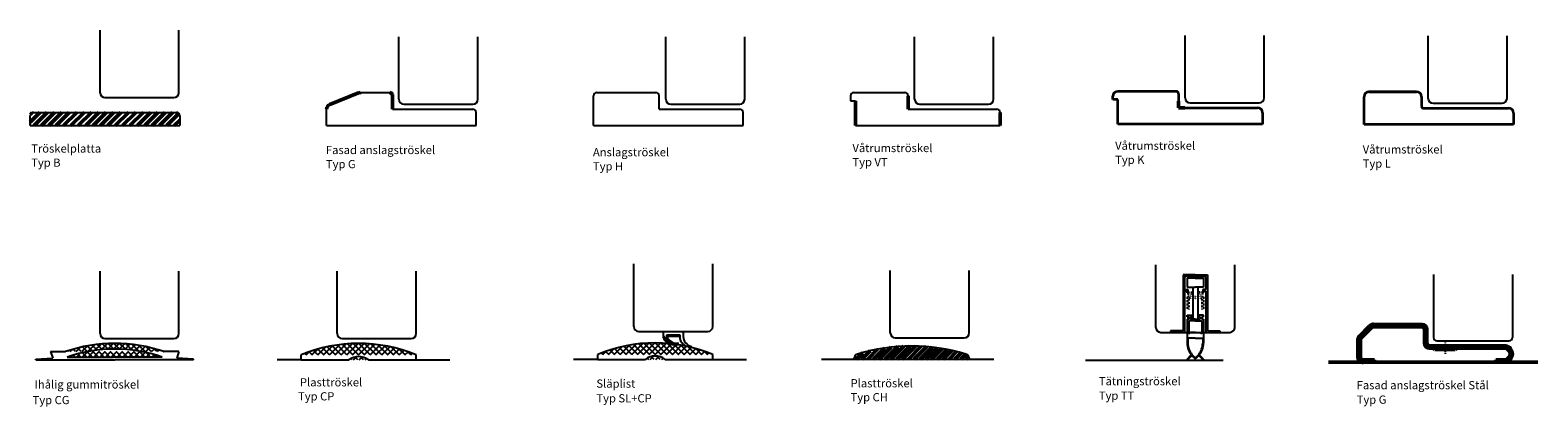
# Model space of a CAD drawing. Units: millimetres. Extents: x -1070 to 652, y 42 to 271.
# Drawn here: x -265 to 652, y 42 to 271 of the extents above; entities that cross this region are included whole.
import ezdxf

# ---------------------------------------------------------------- set-up
doc = ezdxf.new("R2010")
doc.units = ezdxf.units.MM
doc.linetypes.add('DASHDOT', pattern=[1, 0.5, -0.25, 0, -0.25])
doc.linetypes.add('HIDDEN2', pattern=[0.1875, 0.125, -0.0625])
for name, color, linetype in [('05', 3, 'DASHDOT'), ('11', 6, 'Continuous'), ('KONTUR-FIN', 2, 'Continuous'), ('KONTUR-GROV', 4, 'Continuous'), ('SNITT', 2, 'Continuous')]:
    doc.layers.add(name, color=color, linetype=linetype)
doc.layers.add('AM_0', color=7, linetype='Continuous', lineweight=50)
doc.layers.add('Visible Edges(Part)', color=7, linetype='Continuous', lineweight=35)
doc.styles.add('STD3_5', font='ISOCP.SHX', dxfattribs={"height": 3.5})

msp = doc.modelspace()

# ---------------------------------------------------------------- hatches: boundary and pattern name
at = {"layer": 'AM_0'}
h = msp.add_hatch(dxfattribs=at)
h.set_pattern_fill('ANSI31', color=256)
h.paths.add_polyline_path([(-174.25, 219.06, 0.414214), (-176.25, 221.06), (-263.25, 221.06, 0.414214), (-265.25, 219.06), (-265.25, 213.06), (-174.25, 213.06)])
h = msp.add_hatch(dxfattribs=at)
h.set_pattern_fill('_USER', color=256, scale=2.5, angle=45, pattern_type=0)
h.set_pattern_definition([(45, (0, 0), (-1.767767, 1.767767), [])])
h.paths.add_polyline_path([(238.02, 74.03, 0.33871), (235.93, 71.05), (306.18, 71.05, 0.33871), (304.09, 74.03, 0.15168)])
at = {"layer": 'SNITT'}
h = msp.add_hatch(dxfattribs=at)
h.set_pattern_fill('NET', color=0, scale=20, angle=45, style=0)
h.set_pattern_definition([(45, (-318.8249, -271.0242), (-1.767767, 1.767767), []), (135, (-318.8249, -271.0242), (-1.767767, -1.767767), [])])
edge = h.paths.add_edge_path(flags=16)
edge.add_line((-242.65, 72.33), (-214.71, 72.33))
edge = h.paths.add_edge_path()
edge.add_arc((-213.79, -11.86), 89, 71.07536, 108.92464)
edge = h.paths.add_edge_path()
edge.add_arc((-213.79, -11.86), 92.5, 71.07536, 108.92464)
edge = h.paths.add_edge_path()
edge.add_line((-261.79, 70.64), (-213.79, 70.64))
edge = h.paths.add_edge_path()
edge.add_line((-261.79, 71.14), (-251.48, 71.62))
edge = h.paths.add_edge_path()
edge.add_line((-261.79, 70.64), (-261.79, 71.14))
edge = h.paths.add_edge_path()
edge.add_line((-252.79, 75.64), (-243.79, 75.64))
edge = h.paths.add_edge_path()
edge.add_line((-252.79, 75.64), (-251.48, 71.62))
edge = h.paths.add_edge_path()
edge.add_line((-165.79, 71.14), (-176.1, 71.62))
edge = h.paths.add_edge_path()
edge.add_line((-165.79, 70.64), (-213.79, 70.64))
edge = h.paths.add_edge_path()
edge.add_line((-184.92, 72.33), (-214.71, 72.33))
edge = h.paths.add_edge_path()
edge.add_line((-174.79, 75.64), (-183.79, 75.64))
edge = h.paths.add_edge_path()
edge.add_line((-174.79, 75.64), (-176.1, 71.62))
edge = h.paths.add_edge_path()
edge.add_line((-165.79, 70.64), (-165.79, 71.14))
h = msp.add_hatch(dxfattribs=at)
h.set_pattern_fill('NET', color=0, scale=20, angle=45, style=0)
h.set_pattern_definition([(45, (-420.7986, -271.0242), (-1.767767, 1.767767), []), (135, (-420.7986, -271.0242), (-1.767767, -1.767767), [])])
edge = h.paths.add_edge_path()
edge.add_line((-100.41, 70.64), (-71.41, 70.64))
edge = h.paths.add_edge_path()
edge.add_arc((-65.41, -10.36), 91, 67.38014, 112.61986)
edge = h.paths.add_edge_path()
edge.add_line((-100.41, 70.64), (-100.41, 73.64))
edge = h.paths.add_edge_path()
edge.add_line((-59.41, 70.64), (-30.41, 70.64))
edge = h.paths.add_edge_path()
edge.add_arc((-65.41, 62.64), 10, 53.1301, 126.8699)
edge = h.paths.add_edge_path()
edge.add_line((-30.41, 70.64), (-30.41, 73.64))
h = msp.add_hatch(dxfattribs=at)
h.set_pattern_fill('NET', color=0, scale=20, angle=45, style=0)
h.set_pattern_definition([(45, (-240.3833, -270.7448), (-1.767767, 1.767767), []), (135, (-240.3833, -270.7448), (-1.767767, -1.767767), [])])
edge = h.paths.add_edge_path()
edge.add_line((80.01, 70.92), (109.01, 70.92))
edge = h.paths.add_edge_path()
edge.add_arc((115.01, -10.08), 91, 67.38014, 112.61986)
edge = h.paths.add_edge_path()
edge.add_line((80.01, 70.92), (80.01, 73.92))
edge = h.paths.add_edge_path()
edge.add_line((121.01, 70.92), (150.01, 70.92))
edge = h.paths.add_edge_path()
edge.add_arc((115.01, 62.92), 10, 53.1301, 126.8699)
edge = h.paths.add_edge_path()
edge.add_line((150.01, 70.92), (150.01, 73.92))

# ---------------------------------------------------------------- linework, layer by layer
for p, q in [((306.05, 87.57), (306.05, 125.05)), ((467.6, 90.9), (467.6, 128.37)), ((120.01, 84.92), (120.01, 87.92)), ((121.01, 87.92), (147.01, 87.92)), ((121.01, 87.92), (147.01, 87.92)), ((121.01, 87.92), (147.01, 87.92)), ((122.01, 85.92), (130.01, 85.92)), ((122.01, 84.92), (122.01, 85.92)), ((130.01, 84.92), (122.01, 84.92)), ((124.01, 87.92), (136.01, 87.92)), ((130.01, 85.92), (130.01, 84.92)), ((132.01, 87.92), (132.01, 84.92)), ((280.05, 84.05), (292.05, 84.05)), ((441.6, 87.37), (453.6, 87.37)), ((-252.79, 75.64), (-243.79, 75.64)), ((-252.79, 75.64), (-251.48, 71.62)), ((-174.79, 75.64), (-183.79, 75.64)), ((-174.79, 75.64), (-176.1, 71.62)), ((-100.41, 70.64), (-100.41, 73.64)), ((-30.41, 70.64), (-30.41, 73.64)), ((80.01, 70.92), (80.01, 73.92)), ((150.01, 70.92), (150.01, 73.92)), ((-261.79, 71.14), (-251.48, 71.62)), ((-261.79, 70.64), (-261.79, 71.14)), ((-261.79, 70.64), (-213.79, 70.64)), ((-242.65, 72.33), (-214.71, 72.33)), ((-184.92, 72.33), (-214.71, 72.33)), ((-165.79, 70.64), (-213.79, 70.64)), ((-165.79, 71.14), (-176.1, 71.62)), ((-165.79, 70.64), (-165.79, 71.14)), ((-100.41, 70.64), (-71.41, 70.64)), ((-59.41, 70.64), (-30.41, 70.64)), ((80.01, 70.92), (109.01, 70.92)), ((121.01, 70.92), (150.01, 70.92)), ((216.18, 71.05), (321.05, 71.05)), ((236.05, 71.05), (306.05, 71.05)), ((236.05, 71.05), (238.05, 71.05)), ((306.05, 71.05), (304.05, 71.05))]:
    msp.add_line(p, q)
for centre, radius, start, end in [((129.11, 88.09), 7.78, 204.04421, 271.62766), ((135.95, 84.61), 5.95, 176.98042, 280.25965), ((138.85, 85.36), 6.86, 183.69484, 254.37332), ((-213.79, -11.86), 92.5, 71.07536, 108.92464), ((-213.79, -11.86), 89, 71.07536, 108.92464), ((-65.41, -10.36), 91, 67.38014, 112.61986), ((115.01, -10.08), 91, 67.38014, 112.61986), ((238.93, 71.17), 3, 106.8988, 182.42931), ((271.05, -32.35), 111.4, 72.7687, 107.2313), ((303.18, 71.17), 3, 357.57069, 73.1012), ((-65.41, 62.64), 10, 53.1301, 126.8699), ((115.01, 62.92), 10, 53.1301, 126.8699)]:
    msp.add_arc(centre, radius, start, end)
at = {"color": 0}
msp.add_point((443.6, 87.37), dxfattribs=at)
at = {"layer": '05'}
msp.add_line((595.51, 81.22), (595.51, 74.22), dxfattribs=at)
at = {"layer": 'AM_0'}
for p, q in [((-83.03, 225.82), (-65.45, 232.85)), ((-44.91, 223.06), (-44.91, 231.56)), ((268.86, 223.06), (268.86, 231.06)), ((236.86, 228.04), (236.86, 213.06)), ((324.86, 221.06), (324.86, 213.06)), ((433.44, 227.84), (433.44, 223.84)), ((437.24, 223.84), (433.44, 223.84)), ((524.67, 69.22), (651.99, 69.22))]:
    msp.add_line(p, q, dxfattribs=at)
at = {"layer": 'AM_0', "color": 0}
for p, q in [((581.51, 92.22), (551.76, 92.22)), ((542.51, 82.97), (542.51, 72.22)), ((543.39, 85.09), (549.64, 91.34)), ((544.01, 82.97), (544.01, 72.22)), ((544.45, 84.03), (550.7, 90.28)), ((581.51, 90.72), (551.76, 90.72)), ((583.01, 80.72), (583.01, 89.22)), ((584.51, 80.72), (584.51, 89.22)), ((588.44, 79.22), (586.01, 79.22)), ((586.01, 77.72), (588.44, 77.72)), ((588.44, 79.22), (602.59, 79.22)), ((588.44, 77.72), (589.3, 76.86)), ((590.36, 77.92), (589.3, 76.86)), ((589.3, 76.86), (601.72, 76.86)), ((589.5, 78.78), (590.36, 77.92)), ((590.36, 77.92), (600.66, 77.92)), ((600.66, 77.92), (601.52, 78.78)), ((600.66, 77.92), (601.72, 76.86)), ((602.59, 77.72), (601.72, 76.86)), ((632.41, 79.22), (602.59, 79.22)), ((602.59, 77.72), (632.41, 77.72)), ((545.51, 70.72), (552.51, 70.72)), ((545.51, 69.22), (552.51, 69.22)), ((552.51, 69.22), (552.51, 70.72)), ((626.33, 69.22), (626.33, 70.72)), ((626.33, 70.72), (632.41, 70.72)), ((626.33, 69.22), (632.41, 69.22))]:
    msp.add_line(p, q, dxfattribs=at)
at = {"layer": 'AM_0'}
for centre, radius, start, end in [((-64.33, 230.06), 3, 90, 111.80141), ((-46.41, 231.56), 1.5, 0, 90), ((-81.91, 223.03), 3, 111.80141, 180), ((127.56, 88.47), 8.35, 205.18126, 282.24399)]:
    msp.add_arc(centre, radius, start, end, dxfattribs=at)
at = {"layer": 'AM_0', "color": 0}
for centre, radius, start, end in [((551.76, 89.22), 3, 90, 135), ((581.51, 89.22), 3, 0, 90), ((545.51, 82.97), 3, 135, 180), ((545.51, 82.97), 1.5, 135, 180), ((551.76, 89.22), 1.5, 90, 135), ((581.51, 89.22), 1.5, 0, 90), ((586.01, 80.72), 3, 180, 270), ((586.01, 80.72), 1.5, 180, 270), ((588.44, 77.72), 1.5, 45, 90), ((602.59, 77.72), 1.5, 90, 135), ((631.41, 74.22), 5.1, 281.30993, 78.69007), ((631.41, 74.22), 3.64, 285.9454, 74.0546), ((545.51, 72.22), 3, 180, 270), ((545.51, 72.22), 1.5, 180, 270)]:
    msp.add_arc(centre, radius, start, end, dxfattribs=at)
for p in [(551.76, 92.22), (545.51, 69.22)]:
    msp.add_point(p, dxfattribs=at)
at = {"layer": 'Defpoints', "color": 0, "linetype": 'ByBlock'}
for p in [(-174.25, 213.06), (-174.25, 213.06), (168.47, 213.06)]:
    msp.add_point(p, dxfattribs=at)
at = {"layer": 'KONTUR-FIN', "color": 0}
for p, q in [((-222.75, 233.02), (-222.75, 271.02)), ((-174.75, 233.02), (-174.75, 271.02)), ((-40.91, 229.06), (-40.91, 267.06)), ((7.09, 229.06), (7.09, 267.06)), ((121.47, 229.06), (121.47, 267.06)), ((169.47, 229.06), (169.47, 267.06)), ((272.86, 229.06), (272.86, 267.06)), ((320.86, 229.06), (320.86, 267.06)), ((437.44, 229.84), (437.44, 267.84)), ((485.44, 229.84), (485.44, 267.84)), ((585.23, 229.6), (585.23, 267.6)), ((633.23, 229.6), (633.23, 267.6)), ((-219.75, 230.02), (-177.75, 230.02)), ((-37.91, 226.06), (4.09, 226.06)), ((124.47, 226.06), (166.47, 226.06)), ((275.86, 226.06), (317.86, 226.06)), ((440.44, 226.84), (482.44, 226.84)), ((588.23, 226.6), (630.23, 226.6)), ((102.01, 90.92), (102.01, 128.92)), ((150.01, 90.92), (150.01, 128.92)), ((150.01, 90.92), (150.01, 128.92)), ((150.01, 90.92), (150.01, 128.92)), ((-222.75, 86.64), (-222.75, 124.64)), ((-174.75, 86.64), (-174.75, 124.64)), ((-78.41, 86.64), (-78.41, 124.64)), ((-30.41, 86.64), (-30.41, 124.64)), ((-30.41, 86.64), (-30.41, 124.64)), ((258.05, 87.05), (258.05, 125.05)), ((306.05, 87.05), (306.05, 125.05)), ((419.6, 90.37), (419.6, 128.37)), ((438.6, 120.37), (438.6, 114.87)), ((443.6, 120.37), (438.6, 120.37)), ((443.6, 120.37), (448.6, 120.37)), ((448.6, 120.37), (448.6, 114.87)), ((467.6, 90.37), (467.6, 128.37)), ((588.51, 122.46), (588.51, 84.22)), ((636.51, 122.46), (636.51, 84.22)), ((438.6, 114.87), (443.6, 114.87)), ((442.1, 114.87), (442.1, 95.37)), ((448.6, 114.87), (443.6, 114.87)), ((445.1, 114.87), (445.1, 95.37)), ((-219.75, 83.64), (-177.75, 83.64)), ((-75.41, 83.64), (-33.41, 83.64)), ((-67.41, 83.64), (-33.41, 83.64)), ((105.01, 87.92), (147.01, 87.92)), ((113.01, 87.92), (147.01, 87.92)), ((113.01, 87.92), (147.01, 87.92)), ((261.05, 84.05), (303.05, 84.05)), ((422.6, 87.37), (464.6, 87.37)), ((426.6, 87.37), (428.6, 87.37)), ((458.6, 87.37), (460.6, 87.37)), ((590.51, 82.22), (634.51, 82.22)), ((-100.41, 70.64), (-115.02, 70.64)), ((-33.35, 70.64), (-9.93, 70.64)), ((80.01, 70.92), (65.39, 70.92)), ((147.06, 70.92), (170.49, 70.92)), ((376.81, 70.37), (460.6, 70.37))]:
    msp.add_line(p, q, dxfattribs=at)
at = {"layer": 'KONTUR-FIN', "color": 0, "linetype": 'HIDDEN2'}
for p, q in [((438.6, 110.69), (438.6, 111.69)), ((438.6, 111.69), (441.6, 111.69)), ((438.6, 110.69), (439.6, 110.69)), ((439.6, 110.69), (439.6, 109.19)), ((439.6, 110.69), (439.6, 109.19)), ((440.6, 110.69), (440.6, 109.19)), ((440.6, 110.69), (440.6, 109.19)), ((440.6, 110.69), (441.6, 110.69)), ((441.6, 110.69), (441.6, 111.69)), ((448.6, 111.69), (445.6, 111.69)), ((445.6, 110.69), (445.6, 111.69)), ((446.6, 110.69), (445.6, 110.69)), ((446.6, 110.69), (446.6, 109.19)), ((446.6, 110.69), (446.6, 109.19)), ((447.6, 110.69), (447.6, 109.19)), ((447.6, 110.69), (447.6, 109.19)), ((448.6, 110.69), (447.6, 110.69)), ((448.6, 110.69), (448.6, 111.69)), ((438.6, 109.19), (438.6, 101.19)), ((439.6, 109.19), (438.6, 109.19)), ((439.6, 108.19), (439.6, 101.19)), ((443.6, 108.19), (439.6, 108.19)), ((443.6, 109.19), (440.6, 109.19)), ((443.6, 109.19), (446.6, 109.19)), ((443.6, 108.19), (447.6, 108.19)), ((447.6, 109.19), (448.6, 109.19)), ((447.6, 108.19), (447.6, 101.19)), ((448.6, 109.19), (448.6, 101.19))]:
    msp.add_line(p, q, dxfattribs=at)
at = {"layer": 'KONTUR-FIN', "color": 0}
for centre, radius, start, end in [((-219.75, 233.02), 3, 180, 270), ((-177.75, 233.02), 3, 270, 0), ((440.44, 229.84), 3, 180, 270), ((482.44, 229.84), 3, 270, 0), ((588.23, 229.6), 3, 180, 270), ((630.23, 229.6), 3, 270, 0), ((-37.91, 229.06), 3, 180, 270), ((4.09, 229.06), 3, 270, 0), ((124.47, 229.06), 3, 180, 270), ((166.47, 229.06), 3, 270, 0), ((275.86, 229.06), 3, 180, 270), ((317.86, 229.06), 3, 270, 0), ((-219.75, 86.64), 3, 180, 270), ((-177.75, 86.64), 3, 270, 0), ((-75.41, 86.64), 3, 180, 270), ((-33.41, 86.64), 3, 270, 0), ((-33.41, 86.64), 3, 270, 0), ((105.01, 90.92), 3, 180, 270), ((147.01, 90.92), 3, 270, 0), ((147.01, 90.92), 3, 270, 0), ((147.01, 90.92), 3, 270, 0), ((261.05, 87.05), 3, 180, 270), ((303.05, 87.05), 3, 270, 0), ((422.6, 90.37), 3, 180, 270), ((464.6, 90.37), 3, 270, 0), ((590.51, 84.22), 2, 180, 270), ((634.51, 84.22), 2, 270, 0)]:
    msp.add_arc(centre, radius, start, end, dxfattribs=at)
at = {"layer": 'KONTUR-GROV', "color": 0}
for p, q in [((-64.33, 233.06), (-46.41, 233.06)), ((77.47, 213.06), (77.47, 231.06)), ((79.47, 233.06), (115.47, 233.06)), ((117.47, 223.06), (117.47, 231.06)), ((233.86, 231.06), (233.86, 228.04)), ((235.86, 233.06), (266.86, 233.06)), ((-263.25, 221.06), (-176.25, 221.06)), ((-84.91, 213.06), (-84.91, 223.03)), ((-44.91, 223.06), (4.09, 223.06)), ((6.09, 213.06), (6.09, 221.06)), ((117.47, 223.06), (166.47, 223.06)), ((168.47, 213.06), (168.47, 221.06)), ((233.86, 228.06), (236.86, 228.06)), ((236.86, 228.06), (236.86, 228.04)), ((268.86, 223.06), (322.91, 223.06)), ((-265.25, 213.06), (-265.25, 219.06)), ((-265.25, 213.06), (-174.25, 213.06)), ((-174.25, 219.06), (-174.25, 213.06)), ((-84.91, 213.06), (6.09, 213.06)), ((77.47, 213.06), (168.47, 213.06)), ((236.86, 213.06), (324.86, 213.06)), ((436.2, 122.27), (436.2, 88.27)), ((443.6, 122.27), (436.2, 122.27)), ((443.6, 121.37), (437.1, 121.37)), ((437.1, 121.37), (437.1, 113.37)), ((443.6, 122.27), (451, 122.27)), ((443.6, 121.37), (450.1, 121.37)), ((450.1, 121.37), (450.1, 113.37)), ((451, 122.27), (451, 88.27)), ((437.1, 113.37), (437.1, 113.37)), ((437.1, 113.37), (439.1, 113.37)), ((437.1, 112.37), (437.1, 87.37)), ((439.1, 112.37), (437.1, 112.37)), ((439.1, 113.37), (439.1, 112.37)), ((439.1, 113.37), (439.1, 113.37)), ((448.1, 113.37), (448.1, 112.37)), ((448.1, 113.37), (448.1, 113.37)), ((450.1, 113.37), (448.1, 113.37)), ((448.1, 112.37), (450.1, 112.37)), ((450.1, 113.37), (450.1, 113.37)), ((450.1, 112.37), (450.1, 87.37)), ((438.6, 96.87), (438.6, 97.87)), ((438.6, 97.87), (441.6, 97.87)), ((438.6, 96.87), (439.6, 96.87)), ((438.6, 95.37), (438.6, 86.36)), ((439.6, 95.37), (438.6, 95.37)), ((439.6, 96.87), (439.6, 95.37)), ((439.6, 94.37), (439.6, 86.36)), ((443.6, 94.37), (439.6, 94.37)), ((440.6, 96.87), (441.6, 96.87)), ((440.6, 96.87), (440.6, 95.37)), ((443.6, 95.37), (440.6, 95.37)), ((441.6, 96.87), (441.6, 97.87)), ((443.6, 95.37), (446.6, 95.37)), ((443.6, 94.37), (447.6, 94.37)), ((448.6, 97.87), (445.6, 97.87)), ((445.6, 96.87), (445.6, 97.87)), ((446.6, 96.87), (445.6, 96.87)), ((446.6, 96.87), (446.6, 95.37)), ((448.6, 96.87), (447.6, 96.87)), ((447.6, 96.87), (447.6, 95.37)), ((447.6, 95.37), (448.6, 95.37)), ((447.6, 94.37), (447.6, 86.36)), ((448.6, 96.87), (448.6, 97.87)), ((448.6, 95.37), (448.6, 86.36)), ((428.6, 88.27), (428.6, 87.37)), ((436.2, 88.27), (428.6, 88.27)), ((437.1, 87.37), (428.6, 87.37)), ((438.6, 86.36), (438.6, 80.84)), ((439.1, 83.87), (439.1, 80.84)), ((443.6, 83.87), (439.1, 83.87)), ((439.6, 86.36), (440.6, 87.37)), ((443.6, 87.37), (440.6, 87.37)), ((443.6, 87.37), (446.59, 87.37)), ((443.6, 83.87), (448.1, 83.87)), ((447.6, 86.36), (446.59, 87.37)), ((448.1, 83.87), (448.1, 80.84)), ((448.6, 86.36), (448.6, 80.84)), ((450.1, 87.37), (458.6, 87.37)), ((451, 88.27), (458.6, 88.27)), ((458.6, 88.27), (458.6, 87.37)), ((438.6, 71.08), (441.16, 73.64)), ((441.55, 73.95), (441.86, 73.58)), ((445.65, 73.95), (445.34, 73.58)), ((448.6, 71.08), (446.04, 73.64)), ((438.6, 70.37), (441.48, 73.25)), ((438.6, 71.08), (438.6, 70.37)), ((448.6, 70.37), (445.72, 73.25)), ((448.6, 71.08), (448.6, 70.37))]:
    msp.add_line(p, q, dxfattribs=at)
for centre, radius, start, end in [((79.47, 231.06), 2, 90, 180), ((115.47, 231.06), 2, 0, 90), ((235.86, 231.06), 2, 90, 180), ((266.86, 231.06), 2, 0, 90), ((-263.25, 219.06), 2, 90, 180), ((-176.25, 219.06), 2, 0, 90), ((-176.25, 219.06), 2, 0, 90), ((4.09, 221.06), 2, 0, 90), ((166.47, 221.06), 2, 0, 90), ((322.86, 221.06), 2, 0, 88.63547), ((450.36, 80.97), 11.77, 180.61368, 218.52941), ((450.36, 80.97), 11.27, 180.61368, 218.52941), ((450.36, 80.97), 11.27, 220.9748, 233.09553), ((436.83, 80.97), 11.27, 306.90447, 319.0252), ((436.83, 80.97), 11.27, 321.47059, 359.38632), ((436.83, 80.97), 11.77, 321.47059, 359.38632), ((450.36, 80.97), 11.77, 220.9748, 234.90294), ((436.83, 80.97), 11.77, 305.09706, 319.0252)]:
    msp.add_arc(centre, radius, start, end, dxfattribs=at)
at = {"layer": 'Visible Edges(Part)'}
for p, q in [((393.44, 228.84), (393.44, 230.84)), ((431.94, 233.84), (396.44, 233.84)), ((433.44, 232.34), (433.44, 227.84)), ((546.23, 213.6), (546.23, 230.6)), ((549.23, 233.6), (578.23, 233.6)), ((578.23, 233.6), (549.23, 233.6)), ((581.23, 230.6), (581.23, 224.6)), ((396.44, 228.84), (393.44, 228.84)), ((396.44, 213.84), (396.44, 228.84)), ((437.24, 223.84), (481.44, 223.84)), ((484.44, 220.84), (484.44, 213.84)), ((582.23, 223.6), (634.23, 223.6)), ((637.23, 220.6), (637.23, 213.6)), ((484.44, 213.84), (396.44, 213.84)), ((637.23, 213.6), (546.23, 213.6))]:
    msp.add_line(p, q, dxfattribs=at)
for centre, radius, start, end in [((396.44, 230.84), 3, 90, 180), ((431.94, 232.34), 1.5, 0, 90), ((549.23, 230.6), 3, 90, 180), ((578.23, 230.6), 3, 0, 90), ((481.44, 220.84), 3, 0, 90), ((582.23, 224.6), 1, 180, 270), ((634.23, 220.6), 3, 0, 90)]:
    msp.add_arc(centre, radius, start, end, dxfattribs=at)

# ---------------------------------------------------------------- texts
at = {"layer": '11', "color": 0, "style": 'STD3_5'}
for s, p in [('Tröskelplatta', (-264.61, 196.61)), ('Våtrumströskel', (235, 196.91)), ('Våtrumströskel', (394.82, 198.33)), ('Typ B', (-264.61, 188.02)), ('Fasad anslagströskel', (-85.32, 195.71)), ('Anslagströskel', (77.14, 194.37)), ('Typ VT', (235, 188.32)), ('Typ K', (394.82, 189.74)), ('Våtrumströskel', (545.43, 196.06)), ('Typ G', (-85.32, 187.12)), ('Typ H', (77.14, 185.79)), ('Typ L', (545.43, 187.47)), ('Ihålig gummitröskel', (-262.52, 53.2)), ('Plasttröskel', (-101.13, 54.51)), ('Släplist', (79.24, 53.71)), ('Plasttröskel', (233.87, 53.92)), ('Tätningströskel', (384.93, 55.2)), ('Fasad anslagströskel Stål', (541.76, 52.77)), ('Typ CG', (-263.77, 43.69)), ('Typ CP', (-102.27, 45.97)), ('Typ SL+CP', (79.24, 44.78)), ('Typ CH', (233.87, 45.45)), ('Typ TT', (384.93, 46.4)), ('Typ G', (541.76, 43.96))]:
    msp.add_text(s, height=5, dxfattribs=at).set_placement(p)

doc.saveas('drawing.dxf')
